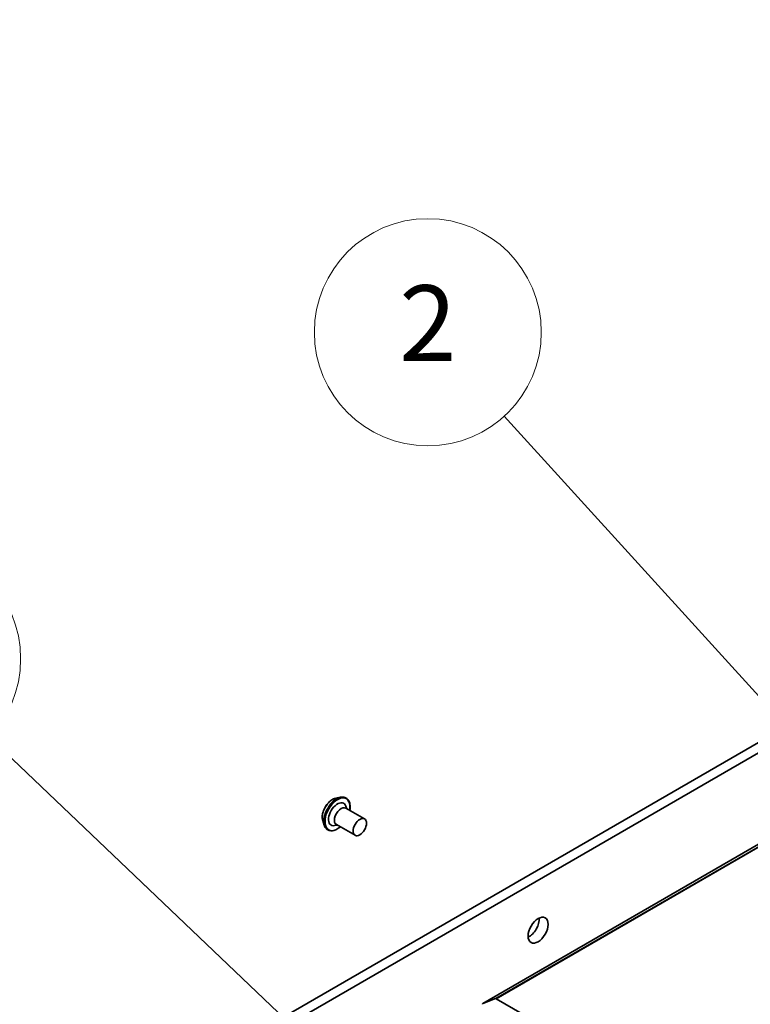
# Model space of a CAD drawing. Units: millimetres. Extents: x 0 to 10812, y 0 to 1967.
# Drawn here: x 1433 to 1540, y 630 to 773 of the extents above; entities that cross this region are included whole.
import ezdxf

# ---------------------------------------------------------------- set-up
doc = ezdxf.new("R2010")
doc.units = ezdxf.units.MM
doc.layers.add('Symbol (TK)', color=100, linetype='Continuous', lineweight=18, true_color=0x00ff3f)
doc.layers.add('Visible (ISO)', color=7, linetype='Continuous', lineweight=35)
doc.layers.add('Visible Narrow (ISO)', color=7, linetype='Continuous', lineweight=25)
doc.styles.add('Note Text (TK2)', font='MS PGothic.ttf')

# ---------------------------------------------------------------- blocks, each defined once
blk = doc.blocks.new('バルーン64')
at = {"layer": 'Symbol (TK)', "color": 100, "true_color": 0x00ff40}
for p, q in [((297.818, 127.244), (287.934, 138.108)), ((299.5, 125.395), (298.188, 127.58)), ((297.818, 127.244), (299.5, 125.395)), ((297.448, 126.907), (299.5, 125.395))]:
    blk.add_line(p, q, dxfattribs=at)
at = {"layer": 'Symbol (TK)'}
blk.add_circle((285.92, 140.321), 3, dxfattribs=at)
at = {"layer": 'Symbol (TK)', "color": 7, "insert": (285.92, 140.303), "char_height": 2, "attachment_point": 5, "style": 'Note Text (TK2)'}
blk.add_mtext('2', dxfattribs=at)
blk = doc.blocks.new('バルーン65')
at = {"layer": 'Symbol (TK)', "color": 100, "true_color": 0x00ff40}
for p, q in [((282.348, 121.989), (274.321, 129.634)), ((284.158, 120.265), (282.693, 122.351)), ((282.348, 121.989), (284.158, 120.265)), ((282.003, 121.627), (284.158, 120.265))]:
    blk.add_line(p, q, dxfattribs=at)
at = {"layer": 'Symbol (TK)'}
blk.add_circle((272.156, 131.695), 3, dxfattribs=at)
at = {"layer": 'Symbol (TK)', "color": 7, "insert": (272.156, 131.69), "char_height": 2, "attachment_point": 5, "style": 'Note Text (TK2)'}
blk.add_mtext('6', dxfattribs=at)

msp = doc.modelspace()

# ---------------------------------------------------------------- linework, layer by layer
at = {"layer": 'Visible (ISO)'}
for p, q in [((1747.1094, 772.4666), (1500.8005, 630.2601)), ((1582.2524, 692.0431), (1381.1541, 575.939)), ((1382.4505, 575.1905), (1583.5487, 691.2946)), ((1479.4124, 660.069), (1480.079, 660.2092)), ((1480.942, 660.0847), (1480.9156, 660.1)), ((1483.6061, 657.0648), (1480.8837, 658.6365)), ((1481.0439, 658.5441), (1480.9051, 658.9355)), ((1477.5325, 656.8129), (1477.7444, 656.1655)), ((1478.2837, 655.4804), (1478.2573, 655.4956)), ((1479.6689, 656.1625), (1479.2605, 656.087)), ((1482.2311, 654.6832), (1479.5087, 656.255)), ((1500.8135, 630.2663), (1502.634, 630.967)), ((1540.8604, 608.9491), (1502.7585, 630.9472))]:
    msp.add_line(p, q, dxfattribs=at)
for centre, major_axis, start_param, end_param in [((1479.6777, 657.7451), (-0.9167, -1.5877), 2.68383053, 6.74094743), ((1480.1962, 657.4457), (-0.6875, -1.1908), 3.14159265, 6.28318531), ((1507.5495, 641.6533), (1.0312, 1.7862), 3.82126647, 5.60351149), ((1502.7585, 630.7227), (-0.1375, 0.2382), 5.49778714, 6.19252542), ((1500.938, 630.022), (-0.1375, 0.2382), 6.19252542, 7.06858347)]:
    msp.add_ellipse(centre, major_axis=major_axis, ratio=0.57735027, start_param=start_param, end_param=end_param, dxfattribs=at)
for centre, major_axis in [((1482.9186, 655.874), (-0.6875, -1.1908)), ((1508.8458, 640.9049), (1.0312, 1.7862))]:
    msp.add_ellipse(centre, major_axis=major_axis, ratio=0.57735027, dxfattribs=at)
for points, knots in [([(1477.5325, 656.8129), (1477.48, 656.9731), (1477.4561, 657.1518), (1477.4605, 657.5385), (1477.4911, 657.7476), (1477.6032, 658.1695), (1477.6845, 658.3822), (1477.8885, 658.7909), (1478.011, 658.9868), (1478.2858, 659.344), (1478.4382, 659.5052), (1478.7604, 659.7771), (1478.9303, 659.8876), (1479.2052, 660.0123), (1479.3091, 660.0473), (1479.4124, 660.069)], [1.26296478, 1.26296478, 1.26296478, 1.26296478, 1.5839777, 1.5839777, 1.9184063, 1.9184063, 2.25148375, 2.25148375, 2.58279719, 2.58279719, 2.9145331, 2.9145331, 3.24851107, 3.24851107, 3.4494242, 3.4494242, 3.4494242, 3.4494242]), ([(1480.079, 660.2092), (1480.1391, 660.2218), (1480.1988, 660.2307), (1480.3171, 660.2407), (1480.3756, 660.2418), (1480.4909, 660.2358), (1480.5476, 660.2288), (1480.6584, 660.2063), (1480.7125, 660.1908), (1480.817, 660.1516), (1480.8675, 660.1278), (1480.9156, 660.1)], [3.449424205, 3.449424205, 3.449424205, 3.449424205, 3.544937527, 3.544937527, 3.64045085, 3.64045085, 3.735964172, 3.735964172, 3.831477495, 3.831477495, 3.926990817, 3.926990817, 3.926990817, 3.926990817]), ([(1480.942, 660.0847), (1481.084, 660.0028), (1481.204, 659.8836), (1481.3914, 659.5818), (1481.4568, 659.397), (1481.5266, 658.9771), (1481.5285, 658.7402), (1481.4903, 658.4281), (1481.4804, 658.3638), (1481.4684, 658.299)], [3.92699082, 3.92699082, 3.92699082, 3.92699082, 4.2267014, 4.2267014, 4.53911238, 4.53911238, 4.86360542, 4.86360542, 4.94652039, 4.94652039, 4.94652039, 4.94652039]), ([(1478.2573, 655.4956), (1478.2092, 655.5234), (1478.1633, 655.5552), (1478.077, 655.6261), (1478.0366, 655.6652), (1477.9617, 655.7499), (1477.9273, 655.7955), (1477.8645, 655.8924), (1477.8361, 655.9436), (1477.7857, 656.051), (1477.7635, 656.1072), (1477.7444, 656.1655)], [0.785398163, 0.785398163, 0.785398163, 0.785398163, 0.880911486, 0.880911486, 0.976424808, 0.976424808, 1.071938131, 1.071938131, 1.167451453, 1.167451453, 1.262964775, 1.262964775, 1.262964775, 1.262964775]), ([(1480.0934, 655.9174), (1480.0243, 655.8585), (1479.9542, 655.8035), (1479.6814, 655.6081), (1479.4742, 655.4983), (1479.0691, 655.3621), (1478.8709, 655.3352), (1478.5413, 655.3678), (1478.4048, 655.4105), (1478.2837, 655.4804)], [6.0490539, 6.0490539, 6.0490539, 6.0490539, 6.16327278, 6.16327278, 6.48907018, 6.48907018, 6.81298523, 6.81298523, 7.06858347, 7.06858347, 7.06858347, 7.06858347])]:
    msp.add_open_spline(points, degree=3, knots=knots, dxfattribs=at)
at = {"layer": 'Visible Narrow (ISO)'}
for p, q in [((1500.8135, 630.2663), (1747.1224, 772.4728)), ((1748.9429, 773.1735), (1502.634, 630.967)), ((1502.7585, 630.9472), (1749.0674, 773.1537))]:
    msp.add_line(p, q, dxfattribs=at)
for centre, major_axis, start_param, end_param in [((1478.9589, 658.1601), (1.0584, 1.8331), 0.47756661, 2.66402604), ((1479.5865, 657.7978), (-1.3292, -2.3022), 3.14159265, 6.28318531), ((1479.5158, 657.8386), (1.3144, 2.2765), 0.47756661, 2.66402604), ((1479.6129, 657.7825), (1.3292, 2.3022), 0, 3.14159265), ((1479.6777, 657.7451), (-1.2833, -2.2228), 2.13614976, 7.2886282)]:
    msp.add_ellipse(centre, major_axis=major_axis, ratio=0.57735027, start_param=start_param, end_param=end_param, dxfattribs=at)

# ---------------------------------------------------------------- block references
at = {"layer": 'Symbol (TK)', "xscale": 5.5, "yscale": 5.5, "zscale": 5.5}
for name in ['バルーン64', 'バルーン65']:
    msp.add_blockref(name, (-79.75, -44), dxfattribs=at)

doc.saveas('drawing.dxf')
